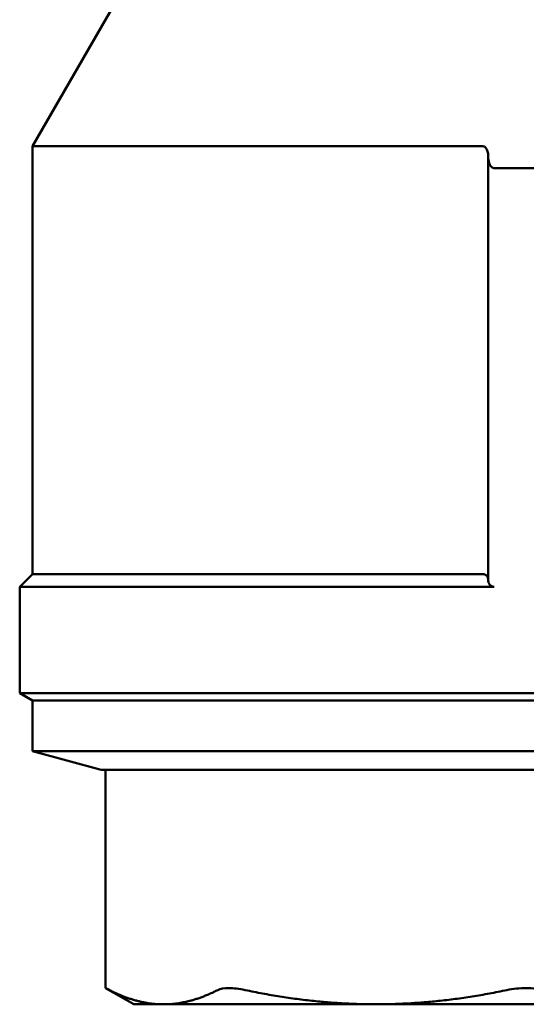
# Paper-space layout 'planning_drawing_5' of a CAD drawing. Units: millimetres. Extents: x -295 to 2855, y 40 to 2336.
# Drawn here: x -234 to -214, y 1045 to 1084 of the extents above; entities that cross this region are included whole.
import ezdxf

# ---------------------------------------------------------------- set-up
doc = ezdxf.new("R2010")
doc.units = ezdxf.units.MM
doc.header["$LTSCALE"] = 8
doc.layers.add('MaVisibleEdge', color=7, linetype='Continuous', lineweight=50)

psp = doc.layouts.new('planning_drawing_5')

# ---------------------------------------------------------------- linework, layer by layer
at = {"layer": 'MaVisibleEdge'}
for p, q in [((-229.428, 1086.341), (-233.794, 1078.778)), ((-216.022, 1078.778), (-233.794, 1078.778)), ((-233.794, 1061.873), (-233.794, 1078.778)), ((-215.794, 1078.315), (-215.794, 1078.381)), ((-215.794, 1078.315), (-215.794, 1061.605)), ((-215.56, 1077.912), (-213.029, 1077.912)), ((-233.794, 1061.873), (-234.294, 1061.373)), ((-216.022, 1061.873), (-233.794, 1061.873)), ((-215.56, 1061.373), (-234.294, 1061.373)), ((-234.294, 1057.161), (-234.294, 1061.373)), ((-194.294, 1057.161), (-234.294, 1057.161)), ((-233.794, 1056.873), (-234.294, 1057.161)), ((-194.794, 1056.873), (-233.794, 1056.873)), ((-233.794, 1054.873), (-233.794, 1056.873)), ((-194.794, 1054.873), (-233.794, 1054.873)), ((-231.072, 1054.143), (-233.794, 1054.873)), ((-197.517, 1054.143), (-231.072, 1054.143)), ((-230.907, 1045.515), (-230.907, 1054.143)), ((-229.794, 1044.873), (-230.907, 1045.515)), ((-229.794, 1044.873), (-228.615, 1044.873)), ((-228.615, 1044.873), (-220.226, 1044.873)), ((-220.226, 1044.873), (-208.363, 1044.873))]:
    psp.add_line(p, q, dxfattribs=at)
for points, knots in [([(-215.794, 1078.381), (-215.794, 1078.428), (-215.799, 1078.478), (-215.822, 1078.585), (-215.843, 1078.642), (-215.892, 1078.712), (-215.913, 1078.735), (-215.95, 1078.76), (-215.963, 1078.766), (-215.992, 1078.776), (-216.007, 1078.778), (-216.022, 1078.778)], [-0.11176039, -0.11176039, -0.11176039, -0.11176039, -0.09593895, -0.09593895, -0.07637731, -0.07637731, -0.0670638, -0.0670638, -0.06240705, -0.06240705, -0.05775029, -0.05775029, -0.05775029, -0.05775029]), ([(-215.56, 1077.912), (-215.575, 1077.912), (-215.591, 1077.915), (-215.62, 1077.924), (-215.634, 1077.931), (-215.683, 1077.963), (-215.713, 1078.003), (-215.776, 1078.12), (-215.794, 1078.223), (-215.794, 1078.315)], [0.17326554, 0.17326554, 0.17326554, 0.17326554, 0.17768246, 0.17768246, 0.18209938, 0.18209938, 0.19632451, 0.19632451, 0.22730188, 0.22730188, 0.22730188, 0.22730188]), ([(-215.794, 1061.643), (-215.794, 1061.67), (-215.799, 1061.697), (-215.82, 1061.756), (-215.839, 1061.786), (-215.883, 1061.828), (-215.906, 1061.844), (-215.961, 1061.867), (-215.992, 1061.873), (-216.022, 1061.873)], [-0.08828198, -0.08828198, -0.08828198, -0.08828198, -0.07742286, -0.07742286, -0.06391585, -0.06391585, -0.05469039, -0.05469039, -0.04546494, -0.04546494, -0.04546494, -0.04546494]), ([(-215.56, 1061.373), (-215.578, 1061.373), (-215.595, 1061.374), (-215.628, 1061.382), (-215.645, 1061.387), (-215.689, 1061.407), (-215.714, 1061.426), (-215.756, 1061.471), (-215.773, 1061.5), (-215.791, 1061.555), (-215.794, 1061.581), (-215.794, 1061.605)], [0.1371549, 0.1371549, 0.1371549, 0.1371549, 0.14236863, 0.14236863, 0.14758236, 0.14758236, 0.15800983, 0.15800983, 0.17069487, 0.17069487, 0.1807379, 0.1807379, 0.1807379, 0.1807379]), ([(-225.392, 1045.437), (-225.635, 1045.488), (-225.86, 1045.515), (-226.222, 1045.515), (-226.374, 1045.488), (-226.475, 1045.437)], [-0.4309552, -0.4309552, -0.4309552, -0.4309552, -0.3541916, -0.3541916, -0.277428, -0.277428, -0.277428, -0.277428]), ([(-213.529, 1045.437), (-213.772, 1045.488), (-214.039, 1045.515), (-214.55, 1045.515), (-214.817, 1045.488), (-215.06, 1045.437)], [-0.4309552, -0.4309552, -0.4309552, -0.4309552, -0.3541916, -0.3541916, -0.277428, -0.277428, -0.277428, -0.277428])]:
    psp.add_open_spline(points, degree=3, knots=knots, dxfattribs=at)
psp.add_open_spline([(-230.755, 1045.437), (-230.855, 1045.488), (-230.907, 1045.515), (-230.907, 1045.515)], degree=3, dxfattribs=at)
for points, weights in [([(-230.755, 1045.437), (-229.652, 1044.873), (-228.615, 1044.873)], [1.02952481741, 1.03053350078, 1]), ([(-228.615, 1044.873), (-227.577, 1044.873), (-226.475, 1045.437)], [1, 1.03053350078, 1.02952481741]), ([(-225.392, 1045.437), (-222.73, 1044.873), (-220.226, 1044.873)], [1.02952481741, 1.03053350078, 1]), ([(-220.226, 1044.873), (-217.722, 1044.873), (-215.06, 1045.437)], [1, 1.03053350078, 1.02952481741])]:
    psp.add_rational_spline(points, weights, degree=2, dxfattribs=at)

doc.saveas('drawing.dxf')
